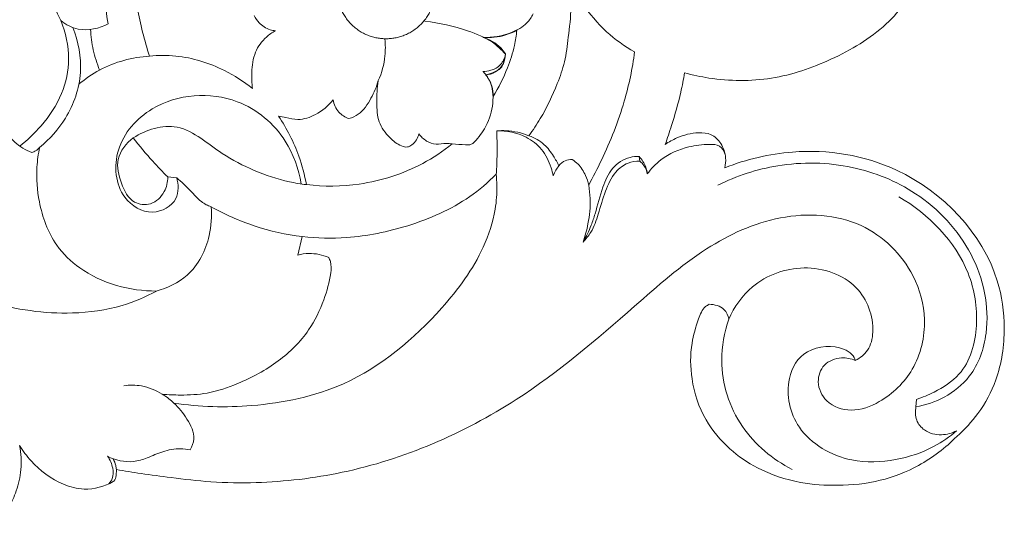
# Model space of a CAD drawing. Units: millimetres. Extents: x 1803 to 3803, y -15 to 1985.
# Drawn here: x 3273 to 3390, y 984 to 1043 of the extents above; entities that cross this region are included whole.
import ezdxf

# ---------------------------------------------------------------- set-up
doc = ezdxf.new("R2010")
doc.units = ezdxf.units.MM
doc.header["$MEASUREMENT"] = 0
doc.layers.get('0').update_dxf_attribs({"lineweight": 5})

# ---------------------------------------------------------------- blocks, each defined once
blk = doc.blocks.new('N-060_1237_250')
for p, q in [((2545.19, 930.24), (2545.1, 930.8)), ((2490.21, 928.28), (2489.16, 928.37)), ((2505.12, 921.28), (2504.6, 919.09)), ((2578.02, 901.95), (2577.96, 901.06))]:
    blk.add_line(p, q)
for points, knots in [([(1363.88, 992.69), (1361.22, 988.96), (1356.7, 979.66), (1355.35, 964.9), (1359.91, 953.5), (1365.25, 946.02), (1371.79, 942.17), (1378.98, 939.68), (1385.04, 939.76), (1388.42, 940.48), (1389.37, 940.74), (1389.5, 939.97), (1389.91, 937.85), (1390.73, 935.02), (1391.41, 932.98), (1391.68, 932.24), (1391.24, 932.54), (1389.98, 933.22), (1388.12, 933.72), (1386.13, 933.55), (1384.92, 932.33), (1384.43, 930.85), (1384.51, 929.85), (1384.59, 929.47), (1382.04, 930.48), (1375.17, 932.1), (1361.98, 930.04), (1352.5, 920.12), (1351.16, 910.24), (1351.94, 904.71), (1354.25, 900.39), (1356.13, 898.36), (1357.07, 897.55), (1358.4, 896.2), (1361.24, 894.02), (1366.15, 892.1), (1370.97, 891.62), (1375.96, 891.93), (1380.41, 893.42), (1384.25, 896.04), (1387.2, 899.58), (1388.69, 904.05), (1388.72, 908.26), (1387.91, 911.07), (1387.24, 912.79), (1386.6, 913.17), (1386.44, 913.25), (1385.82, 913.24), (1384.66, 912.93), (1384.21, 911.89), (1384.12, 911.47), (1383.49, 912.92), (1381.25, 916.13), (1375.22, 918.36), (1368.55, 916.15), (1366.65, 911.09), (1367.38, 907.76), (1368.55, 906.86), (1369.11, 906.58), (1369.62, 906.79), (1370.92, 907.05), (1373, 906.27), (1373.82, 903.89), (1372.61, 901.35), (1369.42, 900.29), (1365.51, 901.78), (1361.76, 905.41), (1360.42, 911.22), (1362.19, 917.83), (1368.27, 923.81), (1378.21, 924.28), (1387.47, 919.96), (1397.04, 911.44), (1410, 900.32), (1425.93, 893.44), (1438.59, 891.97), (1445.41, 892.07), (1449.95, 892.61), (1453.68, 893.1), (1455.85, 893.45), (1456.82, 893.63), (1456.81, 893.44), (1456.84, 893.04), (1456.89, 892.49), (1457.12, 892.25), (1457.2, 892.18), (1458.24, 891.61), (1460.32, 891), (1463.88, 891.97), (1466.52, 893.95), (1467.92, 895.84), (1468.31, 896.49), (1468.13, 895.55), (1468.02, 893.7), (1468.58, 891.17), (1469.41, 889.4), (1470.18, 888.26), (1470.72, 887.93), (1470.96, 887.83), (1471.66, 888.24), (1472.84, 888.93), (1474.78, 889.73), (1477.03, 890.41), (1479.46, 891.26), (1481.01, 893.5), (1481.36, 895.5), (1481.76, 896.65), (1481.89, 897.02), (1481.85, 896.67), (1481.89, 895.81), (1482.31, 894.65), (1483.01, 894.18), (1483.28, 894.06), (1483.6, 894.14), (1484.39, 894.41), (1486.2, 895.86), (1488.76, 899.13), (1489.88, 903.68), (1490.31, 906.75), (1490.38, 907.75), (1490.38, 907.01), (1490.55, 905.74), (1490.94, 903.93), (1492.01, 902.66), (1492.61, 901.76), (1492.94, 901.31), (1492.68, 900), (1492.64, 897.07), (1494.38, 893.1), (1498.16, 890.33), (1502.87, 889.24), (1508.27, 890.39), (1512.43, 894.16), (1513.67, 899.67), (1511.26, 904.61), (1506.7, 906.13), (1504.45, 905.02), (1503.82, 904.59), (1504.36, 905.6), (1506.16, 908.11), (1511, 909.95), (1514.63, 911.12), (1516.6, 911.47), (1516.13, 910.97), (1515.32, 909.73), (1515.26, 907.64), (1515.74, 906.4), (1516.04, 905.9), (1517.04, 906.33), (1519.59, 906.98), (1524.38, 905.7), (1529.65, 901.23), (1536.29, 893.05), (1548.41, 888.6), (1562.88, 890.79), (1573.88, 898.58), (1578.74, 906.5), (1580.17, 909.84), (1580.27, 908.3), (1581.06, 905.17), (1583.77, 902.09), (1586.37, 900.55), (1587.98, 899.99), (1588.91, 899.67), (1589.49, 899.74), (1589.58, 899.99), (1589.59, 900.08), (1589.74, 900.58), (1590.14, 901.57), (1591.08, 903.11), (1592.56, 904.62), (1593.36, 906.57), (1593.47, 907.88), (1593.45, 908.36), (1594.11, 907.18), (1595.49, 905.15), (1597.73, 902.35), (1600.65, 900.6), (1603.41, 899.58), (1605.19, 899.81), (1605.73, 899.94), (1605.95, 900.2), (1606.27, 900.72), (1606.41, 901.31), (1606.43, 901.57), (1608.57, 900.11), (1614.83, 896.56), (1625.71, 893.41), (1637.88, 893.55), (1649.52, 895.4), (1659.8, 899.58), (1667.83, 905.89), (1674.54, 912.29), (1680.57, 915.91), (1685.14, 918.2), (1687.66, 917.88), (1689.4, 918.77), (1690.35, 919.47), (1690.64, 919.72), (1689.89, 916.52), (1689.67, 909.7), (1694.66, 900.01), (1704.65, 893.51), (1716.67, 892.2), (1726.52, 895.94), (1731.16, 899.85), (1732.89, 901.77), (1736.76, 899.73), (1743.67, 897.27), (1753.15, 896.48), (1760.48, 897.2), (1767.15, 898.98), (1772.94, 901.72), (1777.41, 904.61), (1779.7, 906.49), (1780.59, 907.28), (1780.74, 906.35), (1781.32, 904.39), (1782.96, 901.81), (1785.26, 900.23), (1786.78, 899.54), (1787.44, 899.32), (1788.27, 899.96), (1789.38, 901.36), (1789.47, 903.03), (1789.41, 903.6), (1790.79, 902.38), (1793.9, 900.39), (1799.05, 899.12), (1803.91, 899.64), (1807.43, 901.48), (1809.04, 903.15), (1809.57, 903.83), (1809.11, 902.78), (1808.44, 900.3), (1808.75, 896.66), (1810.59, 893.49), (1813.22, 891.36), (1816.19, 890.35), (1818.92, 889.94), (1821.57, 890.03), (1824.5, 890.61), (1826.89, 891.84), (1828.28, 892.76), (1828.73, 893.1), (1828.68, 892.65), (1828.76, 891.79), (1829.23, 890.68), (1830.36, 890.14), (1832.36, 890.56), (1835.23, 892), (1838.39, 895.3), (1839.6, 899.86), (1840.13, 902.91), (1840.23, 904.34), (1840.37, 903.74), (1840.86, 902.51), (1841.94, 901.2), (1843.12, 900.24), (1844.39, 900.61), (1845.61, 901.86), (1846.21, 904.22), (1846.42, 906.01), (1846.39, 906.94), (1846.52, 907.08), (1846.64, 907.21), (1846.77, 907.35), (1846.74, 906.98), (1846.67, 905.64), (1846.65, 903.43), (1847.73, 901.04), (1848.99, 899.16), (1850.23, 897.63), (1850.68, 896.35), (1851.01, 895.55), (1851.35, 895.4), (1851.47, 895.36), (1852.78, 895.24), (1855.63, 895.53), (1858.57, 897.8), (1860.04, 900.31), (1860.44, 902.31), (1860.67, 903.52), (1860.76, 904.09), (1860.95, 903.87), (1861.44, 903.34), (1862.12, 902.54), (1862.91, 902.06), (1863.57, 901.81), (1864.19, 902.14), (1865.05, 903.18), (1865.82, 905.61), (1865.42, 908.43), (1865.02, 910.31), (1864.82, 910.97), (1865.5, 910.13), (1866.54, 908.78), (1868.09, 906.92), (1869.11, 905.18), (1870.56, 903.58), (1872.04, 902.18), (1873.94, 901.44), (1875.61, 901.02), (1877.16, 901.01), (1878.41, 901.31), (1879.36, 902.61), (1879.12, 904.3), (1878.4, 905.23), (1878.11, 905.5), (1878.33, 905.39), (1878.99, 905.04), (1880.16, 904.23), (1881.45, 903.19), (1882.55, 902.79), (1883, 902.66), (1882.92, 902.56), (1882.57, 902.14), (1882.03, 901.07), (1881.99, 899.11), (1883.22, 897.33), (1884.99, 896.67), (1886.64, 896.53), (1888.37, 897.17), (1889.85, 899.16), (1891.06, 902.24), (1891.57, 906.7), (1890.26, 911.9), (1886.95, 915.23), (1884.66, 916.76), (1883.92, 917.17), (1885.59, 917.12), (1889.48, 916.55), (1894.55, 914.15), (1898.45, 910.67), (1899.84, 907.28), (1900.14, 905.36), (1900.18, 904.67), (1900.36, 904.48), (1900.89, 904.07), (1902.04, 903.79), (1903.62, 904.13), (1905.04, 905.49), (1905.61, 906.78), (1905.76, 907.46), (1906.11, 906.6), (1906.8, 904.34), (1907.01, 900.8), (1906.47, 897.55), (1905.26, 896.28), (1904.89, 895.95), (1904.82, 897.14), (1904.05, 899.48), (1900.4, 900.81), (1896.85, 899.49), (1895.76, 896.4), (1896.03, 893.69), (1898.02, 891.36), (1901.36, 890), (1905.05, 889.87), (1909.16, 890.95), (1913.11, 893.46), (1915.68, 897.72), (1916.72, 901.97), (1916.9, 905.53), (1916.72, 907.74), (1916.58, 908.71), (1916.78, 908.37), (1917.37, 907.66), (1918.71, 907.14), (1920.1, 907.32), (1920.71, 907.89), (1920.9, 908.15), (1920.81, 908.36), (1920.58, 908.98), (1920.22, 910.24), (1920.31, 912.07), (1920.12, 914.29), (1918.92, 916.22), (1917.8, 917.17), (1917.26, 917.51), (1917.72, 917.48), (1918.58, 917.63), (1919.66, 918.13), (1919.87, 918.77), (1919.9, 919), (1919.76, 919.93), (1919.03, 922.45), (1915.1, 926.22), (1909.72, 928.13), (1905.78, 928.6), (1904.49, 928.63), (1905.58, 929.35), (1908.68, 930.96), (1913.99, 932.31), (1919.87, 931.42), (1923.75, 929.39), (1925.51, 927.73), (1925.93, 927.28), (1926.22, 926.67), (1927.24, 924.1), (1926.94, 919.72), (1926.47, 916.2), (1926.11, 914.74), (1926.66, 914.11), (1928.08, 913.03), (1930.53, 912.87), (1931.93, 913.43), (1932.45, 913.75), (1932.45, 913.01), (1932.2, 910.88), (1930.49, 908.09), (1927.8, 906.3), (1925.49, 906.1), (1924.34, 906.52), (1923.93, 906.74), (1923.71, 906.31), (1923.33, 905.23), (1923.42, 903.12), (1925.34, 900.54), (1929.55, 899.24), (1934.72, 900.28), (1939.09, 903.57), (1941.08, 906.59), (1941.78, 908.16), (1942.24, 906.82), (1943.7, 903.8), (1946.89, 899.85), (1951.4, 898.05), (1955.07, 897.42), (1957.2, 897.87), (1958.02, 898.15), (1958.26, 898.75), (1958.42, 899.97), (1957.78, 900.96), (1957.46, 901.31), (1958.41, 901.15), (1961.16, 901.02), (1965.77, 901.75), (1968.85, 905.41), (1969.74, 907.97), (1969.93, 909), (1970.13, 907.97), (1971.01, 905.41), (1974.09, 901.75), (1978.71, 901.02), (1981.46, 901.15), (1982.41, 901.31), (1982.09, 900.96), (1981.45, 899.97), (1981.61, 898.75), (1981.85, 898.15), (1982.66, 897.87), (1984.79, 897.42), (1988.47, 898.05), (1992.98, 899.85), (1996.17, 903.8), (1997.63, 906.82), (1998.08, 908.16), (1998.79, 906.59), (2000.78, 903.57), (2005.15, 900.28), (2010.32, 899.24), (2014.53, 900.54), (2016.45, 903.12), (2016.53, 905.23), (2016.16, 906.31), (2015.94, 906.74), (2015.53, 906.52), (2014.37, 906.1), (2012.07, 906.3), (2009.37, 908.09), (2007.67, 910.88), (2007.42, 913.01), (2007.42, 913.75), (2007.94, 913.43), (2009.34, 912.87), (2011.79, 913.03), (2013.21, 914.11), (2013.76, 914.74), (2013.4, 916.2), (2012.92, 919.72), (2012.62, 924.1), (2013.65, 926.67), (2013.94, 927.28), (2014.36, 927.73), (2016.12, 929.39), (2020, 931.42), (2025.88, 932.31), (2031.19, 930.96), (2034.28, 929.35), (2035.38, 928.63), (2034.08, 928.6), (2030.15, 928.13), (2024.77, 926.22), (2020.84, 922.45), (2020.11, 919.93), (2019.97, 919), (2020, 918.77), (2020.21, 918.13), (2021.29, 917.63), (2022.15, 917.48), (2022.6, 917.51), (2022.07, 917.17), (2020.95, 916.22), (2019.74, 914.29), (2019.56, 912.07), (2019.65, 910.24), (2019.29, 908.98), (2019.05, 908.36), (2018.96, 908.15), (2019.16, 907.89), (2019.77, 907.32), (2021.16, 907.14), (2022.5, 907.66), (2023.09, 908.37), (2023.29, 908.71), (2023.14, 907.74), (2022.97, 905.53), (2023.15, 901.97), (2024.18, 897.72), (2026.76, 893.46), (2030.71, 890.95), (2034.82, 889.87), (2038.51, 890), (2041.85, 891.36), (2043.83, 893.69), (2044.11, 896.4), (2043.02, 899.49), (2039.47, 900.81), (2035.82, 899.48), (2035.05, 897.14), (2034.98, 895.95), (2034.61, 896.28), (2033.4, 897.55), (2032.86, 900.8), (2033.07, 904.34), (2033.76, 906.6), (2034.11, 907.46), (2034.26, 906.78), (2034.83, 905.49), (2036.25, 904.13), (2037.83, 903.79), (2038.98, 904.07), (2039.5, 904.48), (2039.68, 904.67), (2039.73, 905.36), (2040.03, 907.28), (2041.42, 910.67), (2045.32, 914.15), (2050.39, 916.55), (2054.28, 917.12), (2055.95, 917.17), (2055.21, 916.76), (2052.92, 915.23), (2049.61, 911.9), (2048.3, 906.7), (2048.81, 902.24), (2050.02, 899.16), (2051.5, 897.17), (2053.23, 896.53), (2054.88, 896.67), (2056.65, 897.33), (2057.88, 899.11), (2057.84, 901.07), (2057.3, 902.14), (2056.95, 902.56), (2056.87, 902.66), (2057.32, 902.79), (2058.42, 903.19), (2059.71, 904.23), (2060.88, 905.04), (2061.54, 905.39), (2061.76, 905.5), (2061.47, 905.23), (2060.75, 904.3), (2060.51, 902.61), (2061.46, 901.31), (2062.71, 901.01), (2064.26, 901.02), (2065.93, 901.44), (2067.83, 902.18), (2069.31, 903.58), (2070.76, 905.18), (2071.78, 906.92), (2073.33, 908.78), (2074.37, 910.13), (2075.04, 910.97), (2074.85, 910.31), (2074.45, 908.43), (2074.05, 905.61), (2074.82, 903.18), (2075.68, 902.14), (2076.3, 901.81), (2076.95, 902.06), (2077.75, 902.54), (2078.43, 903.34), (2078.92, 903.87), (2079.11, 904.09), (2079.19, 903.52), (2079.43, 902.31), (2079.83, 900.31), (2081.3, 897.8), (2084.24, 895.53), (2087.09, 895.24), (2088.4, 895.36), (2088.52, 895.4), (2088.86, 895.55), (2089.19, 896.35), (2089.64, 897.63), (2090.88, 899.16), (2092.14, 901.04), (2093.22, 903.43), (2093.2, 905.64), (2093.13, 906.98), (2093.1, 907.35), (2093.22, 907.21), (2093.35, 907.08), (2093.48, 906.94), (2093.45, 906.01), (2093.66, 904.22), (2094.26, 901.86), (2095.48, 900.61), (2096.75, 900.24), (2097.93, 901.2), (2099.01, 902.51), (2099.49, 903.74), (2099.64, 904.34), (2099.74, 902.91), (2100.27, 899.86), (2101.48, 895.3), (2104.64, 892), (2107.51, 890.56), (2109.51, 890.14), (2110.64, 890.68), (2111.11, 891.79), (2111.19, 892.65), (2111.14, 893.1), (2111.59, 892.76), (2112.98, 891.84), (2115.37, 890.61), (2118.3, 890.03), (2120.95, 889.94), (2123.68, 890.35), (2126.65, 891.36), (2129.28, 893.49), (2131.11, 896.66), (2131.43, 900.3), (2130.76, 902.78), (2130.3, 903.83), (2130.83, 903.15), (2132.44, 901.48), (2135.96, 899.64), (2140.82, 899.12), (2145.97, 900.39), (2149.08, 902.38), (2150.46, 903.6), (2150.4, 903.03), (2150.49, 901.36), (2151.6, 899.96), (2152.43, 899.32), (2153.09, 899.54), (2154.61, 900.23), (2156.91, 901.81), (2158.55, 904.39), (2159.13, 906.35), (2159.28, 907.28), (2160.17, 906.49), (2162.46, 904.61), (2166.92, 901.72), (2172.72, 898.98), (2179.39, 897.2), (2186.72, 896.48), (2196.2, 897.27), (2203.11, 899.73), (2206.98, 901.77), (2208.71, 899.85), (2213.35, 895.94), (2223.2, 892.2), (2235.22, 893.51), (2245.21, 900.01), (2250.2, 909.7), (2249.98, 916.52), (2249.23, 919.72), (2249.52, 919.47), (2250.47, 918.77), (2252.21, 917.88), (2254.73, 918.2), (2259.3, 915.91), (2265.33, 912.29), (2272.04, 905.89), (2280.07, 899.58), (2290.35, 895.4), (2301.99, 893.55), (2314.16, 893.41), (2325.04, 896.56), (2331.3, 900.11), (2333.44, 901.57), (2333.46, 901.31), (2333.6, 900.72), (2333.92, 900.2), (2334.13, 899.94), (2334.68, 899.81), (2336.46, 899.58), (2339.22, 900.6), (2342.14, 902.35), (2344.38, 905.15), (2345.76, 907.18), (2346.41, 908.36), (2346.4, 907.88), (2346.51, 906.57), (2347.31, 904.62), (2348.79, 903.11), (2349.73, 901.57), (2350.13, 900.58), (2350.28, 900.08), (2350.29, 899.99), (2350.38, 899.74), (2350.96, 899.67), (2351.89, 899.99), (2353.5, 900.55), (2356.1, 902.09), (2358.81, 905.17), (2359.6, 908.3), (2359.7, 909.84), (2361.13, 906.5), (2365.99, 898.58), (2376.99, 890.79), (2391.46, 888.6), (2403.58, 893.05), (2410.22, 901.23), (2415.49, 905.7), (2420.28, 906.98), (2422.83, 906.33), (2423.83, 905.9), (2424.12, 906.4), (2424.61, 907.64), (2424.55, 909.73), (2423.74, 910.97), (2423.27, 911.47), (2425.24, 911.12), (2428.87, 909.95), (2433.71, 908.11), (2435.5, 905.6), (2436.04, 904.59), (2435.42, 905.02), (2433.17, 906.13), (2428.6, 904.61), (2426.2, 899.67), (2427.44, 894.16), (2431.6, 890.39), (2437, 889.24), (2441.71, 890.33), (2445.48, 893.1), (2447.22, 897.07), (2447.19, 900), (2446.93, 901.31), (2447.26, 901.76), (2447.86, 902.66), (2448.93, 903.93), (2449.32, 905.74), (2449.49, 907.01), (2449.49, 907.75), (2449.56, 906.75), (2449.99, 903.68), (2451.11, 899.13), (2453.67, 895.86), (2455.48, 894.41), (2456.27, 894.14), (2456.59, 894.06), (2456.86, 894.18), (2457.56, 894.65), (2457.98, 895.81), (2458.02, 896.67), (2457.98, 897.02), (2458.11, 896.65), (2458.51, 895.5), (2458.86, 893.5), (2460.41, 891.26), (2462.84, 890.41), (2465.09, 889.73), (2467.03, 888.93), (2468.21, 888.24), (2468.91, 887.83), (2469.15, 887.93), (2469.69, 888.26), (2470.46, 889.4), (2471.29, 891.17), (2471.85, 893.7), (2471.74, 895.55), (2471.56, 896.49), (2471.95, 895.84), (2473.35, 893.95), (2475.99, 891.97), (2479.55, 891), (2481.63, 891.61), (2482.67, 892.18), (2482.75, 892.25), (2482.98, 892.49), (2483.03, 893.04), (2483.06, 893.44), (2483.05, 893.63), (2484.02, 893.45), (2486.18, 893.1), (2489.92, 892.61), (2494.46, 892.07), (2501.28, 891.97), (2513.94, 893.44), (2529.87, 900.32), (2542.82, 911.44), (2552.4, 919.96), (2561.66, 924.28), (2571.6, 923.81), (2577.68, 917.83), (2579.45, 911.22), (2578.11, 905.41), (2574.36, 901.78), (2570.45, 900.29), (2567.26, 901.35), (2566.05, 903.89), (2566.87, 906.27), (2568.94, 907.05), (2570.25, 906.79), (2570.76, 906.58), (2571.32, 906.86), (2572.49, 907.76), (2573.22, 911.09), (2571.32, 916.15), (2564.64, 918.36), (2558.62, 916.13), (2556.38, 912.92), (2555.75, 911.47), (2555.66, 911.89), (2555.21, 912.93), (2554.05, 913.24), (2553.43, 913.25), (2553.27, 913.17), (2552.63, 912.79), (2551.96, 911.07), (2551.15, 908.26), (2551.18, 904.05), (2552.66, 899.58), (2555.62, 896.04), (2559.46, 893.42), (2563.91, 891.93), (2568.9, 891.62), (2573.71, 892.1), (2578.63, 894.02), (2581.47, 896.2), (2582.8, 897.55), (2583.74, 898.36), (2585.62, 900.39), (2587.93, 904.71), (2588.71, 910.24), (2587.37, 920.12), (2577.89, 930.04), (2564.7, 932.1), (2557.83, 930.48), (2555.28, 929.47), (2555.36, 929.85), (2555.44, 930.85), (2554.95, 932.33), (2553.74, 933.55), (2551.75, 933.72), (2549.88, 933.22), (2548.63, 932.54), (2548.19, 932.24), (2548.46, 932.98), (2549.14, 935.02), (2549.95, 937.85), (2550.37, 939.97), (2550.5, 940.74), (2551.45, 940.48), (2554.83, 939.76), (2560.89, 939.68), (2568.08, 942.17), (2574.62, 946.02), (2579.96, 953.5), (2584.52, 964.9), (2583.17, 979.66), (2578.65, 988.96), (2575.99, 992.69)], [-977.564438, -977.564438, -977.564438, -977.564438, -967.16535, -954.447738, -945.136897, -939.745096, -933.868269, -928.269024, -922.67046, -920.440443, -920.440443, -920.440443, -918.650474, -915.526882, -913.74159, -913.74159, -913.74159, -912.541313, -910.525374, -909.414149, -908.23788, -906.864188, -905.983748, -905.983748, -905.983748, -899.768457, -890.254766, -876.832772, -872.528589, -867.790342, -864.367924, -861.554173, -861.554173, -861.554173, -857.243575, -853.564801, -849.73787, -846.377591, -842.297681, -839.296909, -835.920474, -832.019856, -828.794536, -826.526343, -825.249692, -824.856531, -824.856531, -824.856531, -823.462137, -822.4846, -822.4846, -822.4846, -818.884782, -813.951424, -808.958301, -804.681618, -802.975201, -801.55254, -801.55254, -801.55254, -800.29476, -798.630075, -797.039595, -795.164214, -792.82328, -790.195725, -786.048229, -781.435904, -777.371317, -770.853491, -763.607092, -756.407732, -748.140868, -734.605431, -717.703418, -709.922464, -705.871368, -702.292974, -699.576179, -697.331359, -697.331359, -697.331359, -696.904711, -696.399368, -696.159932, -696.159932, -696.159932, -693.48258, -691.563104, -687.980617, -686.245378, -686.245378, -686.245378, -684.046473, -682.092157, -680.415583, -679.607167, -679.011223, -679.011223, -679.011223, -677.487461, -675.922546, -674.272719, -672.114237, -670.293781, -668.410592, -667.517125, -667.517125, -667.517125, -666.708025, -665.558878, -664.883605, -664.883605, -664.883605, -664.129559, -663.019547, -659.681182, -654.879955, -652.594479, -652.594479, -652.594479, -650.907641, -649.666863, -648.470691, -647.200046, -647.200046, -647.200046, -644.173343, -640.671681, -637.798414, -633.850082, -630.072203, -625.701118, -621.890474, -617.983562, -614.226736, -612.507049, -612.507049, -612.507049, -609.910048, -605.72984, -601.197578, -601.197578, -601.197578, -599.634936, -597.970775, -596.653608, -596.653608, -596.653608, -594.198517, -590.869772, -585.894583, -578.758452, -567.049787, -558.866337, -546.27456, -538.008092, -538.008092, -538.008092, -534.483087, -530.906348, -529.021405, -527.665521, -527.075206, -526.737492, -526.52827, -526.52827, -526.52827, -525.345953, -524.114127, -522.438846, -520.575039, -519.473261, -519.473261, -519.473261, -516.402393, -513.879704, -511.43927, -508.729381, -507.451306, -507.451306, -507.451306, -506.684801, -506.089262, -506.089262, -506.089262, -500.201375, -489.85266, -480.889072, -472.861014, -463.231983, -456.166485, -449.796398, -442.276526, -440.105638, -438.550346, -436.730013, -435.859962, -435.859962, -435.859962, -428.354082, -420.935597, -412.0586, -402.421414, -394.714207, -388.836756, -388.836756, -388.836756, -378.917939, -372.547067, -367.418837, -362.312081, -356.981967, -352.969593, -350.264952, -350.264952, -350.264952, -348.109591, -345.666827, -343.458673, -341.892669, -341.892669, -341.892669, -339.502897, -338.19048, -338.19048, -338.19048, -334.003315, -329.972908, -326.418628, -323.16425, -321.199654, -321.199654, -321.199654, -318.591619, -315.414674, -313.172035, -310.433783, -307.930677, -306.150176, -304.211982, -301.954501, -299.439534, -298.175698, -298.175698, -298.175698, -297.14585, -296.218622, -295.605759, -294.473235, -291.804363, -288.312231, -284.531489, -281.260582, -281.260582, -281.260582, -279.860327, -278.32846, -277.293677, -276.797625, -275.503084, -273.514613, -271.397395, -271.397395, -271.397395, -270.965881, -270.965881, -270.965881, -270.113293, -267.899398, -266.035925, -264.2637, -262.70993, -261.65073, -261.132254, -260.848215, -260.848215, -260.848215, -257.862346, -254.644944, -252.841713, -251.351203, -250.028825, -250.028825, -250.028825, -249.35043, -248.386324, -247.698387, -247.205751, -246.945657, -246.168002, -244.186729, -241.372097, -239.793422, -239.793422, -239.793422, -237.351657, -235.913511, -234.288351, -232.790235, -231.013115, -229.734028, -228.224171, -227.144042, -226.208983, -225.46234, -223.708711, -222.812218, -222.812218, -222.812218, -222.253501, -221.130108, -219.581554, -218.514756, -218.514756, -218.514756, -218.236418, -217.264299, -215.846513, -213.973911, -212.796698, -211.666894, -210.262803, -208.84959, -206.170642, -202.785721, -198.749104, -194.429516, -192.499425, -192.499425, -192.499425, -188.722956, -183.694024, -179.969391, -177.153666, -175.560076, -175.560076, -175.560076, -174.971646, -174.084224, -172.977663, -171.442548, -169.838141, -169.838141, -169.838141, -167.723529, -164.50812, -161.736339, -160.615092, -160.615092, -160.615092, -157.905144, -155.721451, -152.469794, -150.606443, -148.650612, -146.509512, -144.029207, -140.66681, -138.340086, -134.463618, -130.396334, -127.352186, -124.564076, -122.314702, -122.314702, -122.314702, -121.416158, -120.286395, -119.187549, -118.456948, -118.456948, -118.456948, -117.93911, -116.940909, -115.499519, -113.796994, -111.947647, -110.502405, -110.502405, -110.502405, -109.461986, -108.537112, -108.021702, -108.021702, -108.021702, -105.872312, -102.200811, -96.189624, -93.247685, -93.247685, -93.247685, -90.268396, -85.360613, -81.133052, -77.078562, -75.667883, -75.667883, -75.667883, -74.136059, -69.42945, -65.998228, -65.998228, -65.998228, -64.112171, -62.131312, -60.757928, -60.757928, -60.757928, -59.07934, -55.944934, -53.666941, -51.978556, -50.931464, -50.931464, -50.931464, -49.847782, -48.354996, -46.308886, -42.982388, -38.968362, -34.797708, -30.883105, -30.883105, -30.883105, -27.652588, -23.250374, -19.774866, -16.885963, -14.930529, -14.930529, -14.930529, -13.454535, -12.378664, -12.378664, -12.378664, -10.186707, -6.124782, -2.396144, 0, 0, 0, 2.396144, 6.124782, 10.186707, 12.378664, 12.378664, 12.378664, 13.454535, 14.930529, 14.930529, 14.930529, 16.885963, 19.774866, 23.250374, 27.652588, 30.883105, 30.883105, 30.883105, 34.797708, 38.968362, 42.982388, 46.308886, 48.354996, 49.847782, 50.931464, 50.931464, 50.931464, 51.978556, 53.666941, 55.944934, 59.07934, 60.757928, 60.757928, 60.757928, 62.131312, 64.112171, 65.998228, 65.998228, 65.998228, 69.42945, 74.136059, 75.667883, 75.667883, 75.667883, 77.078562, 81.133052, 85.360613, 90.268396, 93.247685, 93.247685, 93.247685, 96.189624, 102.200811, 105.872312, 108.021702, 108.021702, 108.021702, 108.537112, 109.461986, 110.502405, 110.502405, 110.502405, 111.947647, 113.796994, 115.499519, 116.940909, 117.93911, 118.456948, 118.456948, 118.456948, 119.187549, 120.286395, 121.416158, 122.314702, 122.314702, 122.314702, 124.564076, 127.352186, 130.396334, 134.463618, 138.340086, 140.66681, 144.029207, 146.509512, 148.650612, 150.606443, 152.469794, 155.721451, 157.905144, 160.615092, 160.615092, 160.615092, 161.736339, 164.50812, 167.723529, 169.838141, 169.838141, 169.838141, 171.442548, 172.977663, 174.084224, 174.971646, 175.560076, 175.560076, 175.560076, 177.153666, 179.969391, 183.694024, 188.722956, 192.499425, 192.499425, 192.499425, 194.429516, 198.749104, 202.785721, 206.170642, 208.84959, 210.262803, 211.666894, 212.796698, 213.973911, 215.846513, 217.264299, 218.236418, 218.514756, 218.514756, 218.514756, 219.581554, 221.130108, 222.253501, 222.812218, 222.812218, 222.812218, 223.708711, 225.46234, 226.208983, 227.144042, 228.224171, 229.734028, 231.013115, 232.790235, 234.288351, 235.913511, 237.351657, 239.793422, 239.793422, 239.793422, 241.372097, 244.186729, 246.168002, 246.945657, 247.205751, 247.698387, 248.386324, 249.35043, 250.028825, 250.028825, 250.028825, 251.351203, 252.841713, 254.644944, 257.862346, 260.848215, 260.848215, 260.848215, 261.132254, 261.65073, 262.70993, 264.2637, 266.035925, 267.899398, 270.113293, 270.965881, 270.965881, 270.965881, 271.397395, 271.397395, 271.397395, 273.514613, 275.503084, 276.797625, 277.293677, 278.32846, 279.860327, 281.260582, 281.260582, 281.260582, 284.531489, 288.312231, 291.804363, 294.473235, 295.605759, 296.218622, 297.14585, 298.175698, 298.175698, 298.175698, 299.439534, 301.954501, 304.211982, 306.150176, 307.930677, 310.433783, 313.172035, 315.414674, 318.591619, 321.199654, 321.199654, 321.199654, 323.16425, 326.418628, 329.972908, 334.003315, 338.19048, 338.19048, 338.19048, 339.502897, 341.892669, 341.892669, 341.892669, 343.458673, 345.666827, 348.109591, 350.264952, 350.264952, 350.264952, 352.969593, 356.981967, 362.312081, 367.418837, 372.547067, 378.917939, 388.836756, 388.836756, 388.836756, 394.714207, 402.421414, 412.0586, 420.935597, 428.354082, 435.859962, 435.859962, 435.859962, 436.730013, 438.550346, 440.105638, 442.276526, 449.796398, 456.166485, 463.231983, 472.861014, 480.889072, 489.85266, 500.201375, 506.089262, 506.089262, 506.089262, 506.684801, 507.451306, 507.451306, 507.451306, 508.729381, 511.43927, 513.879704, 516.402393, 519.473261, 519.473261, 519.473261, 520.575039, 522.438846, 524.114127, 525.345953, 526.52827, 526.52827, 526.52827, 526.737492, 527.075206, 527.665521, 529.021405, 530.906348, 534.483087, 538.008092, 538.008092, 538.008092, 546.27456, 558.866337, 567.049787, 578.758452, 585.894583, 590.869772, 594.198517, 596.653608, 596.653608, 596.653608, 597.970775, 599.634936, 601.197578, 601.197578, 601.197578, 605.72984, 609.910048, 612.507049, 612.507049, 612.507049, 614.226736, 617.983562, 621.890474, 625.701118, 630.072203, 633.850082, 637.798414, 640.671681, 644.173343, 647.200046, 647.200046, 647.200046, 648.470691, 649.666863, 650.907641, 652.594479, 652.594479, 652.594479, 654.879955, 659.681182, 663.019547, 664.129559, 664.883605, 664.883605, 664.883605, 665.558878, 666.708025, 667.517125, 667.517125, 667.517125, 668.410592, 670.293781, 672.114237, 674.272719, 675.922546, 677.487461, 679.011223, 679.011223, 679.011223, 679.607167, 680.415583, 682.092157, 684.046473, 686.245378, 686.245378, 686.245378, 687.980617, 691.563104, 693.48258, 696.159932, 696.159932, 696.159932, 696.399368, 696.904711, 697.331359, 697.331359, 697.331359, 699.576179, 702.292974, 705.871368, 709.922464, 717.703418, 734.605431, 748.140868, 756.407732, 763.607092, 770.853491, 777.371317, 781.435904, 786.048229, 790.195725, 792.82328, 795.164214, 797.039595, 798.630075, 800.29476, 801.55254, 801.55254, 801.55254, 802.975201, 804.681618, 808.958301, 813.951424, 818.884782, 822.4846, 822.4846, 822.4846, 823.462137, 824.856531, 824.856531, 824.856531, 825.249692, 826.526343, 828.794536, 832.019856, 835.920474, 839.296909, 842.297681, 846.377591, 849.73787, 853.564801, 857.243575, 861.554173, 861.554173, 861.554173, 864.367924, 867.790342, 872.528589, 876.832772, 890.254766, 899.768457, 905.983748, 905.983748, 905.983748, 906.864188, 908.23788, 909.414149, 910.525374, 912.541313, 913.74159, 913.74159, 913.74159, 915.526882, 918.650474, 920.440443, 920.440443, 920.440443, 922.67046, 928.269024, 933.868269, 939.745096, 945.136897, 954.447738, 967.16535, 977.56444, 977.56444, 977.56444, 977.56444]), ([(2476.45, 946.94), (2475.88, 948.01), (2474.28, 951.98), (2476.21, 961.01), (2479.65, 967.87), (2482.64, 971.39)], [0, 0, 0, 0, 2.75863, 9.506371, 20.01081, 20.01081, 20.01081, 20.01081]), ([(2482.07, 946.57), (2481.79, 948.13), (2481.58, 951.14), (2482.07, 954.11), (2482.43, 955.47)], [0, 0, 0, 0, 3.604651, 6.810582, 6.810582, 6.810582, 6.810582]), ([(2532.02, 933.27), (2532.5, 933.93), (2533.81, 935.89), (2535.2, 938.85), (2536.36, 942.1), (2536.7, 945.17), (2537.16, 948.49), (2536.83, 950.86), (2536.56, 952)], [65.922598, 65.922598, 65.922598, 65.922598, 67.774614, 71.288418, 73.339428, 75.586281, 78.298586, 80.963355, 80.963355, 80.963355, 80.963355]), ([(2536.56, 952), (2537.08, 950.95), (2538.44, 948.67), (2541.03, 945.56), (2543.38, 943.9), (2544.57, 943.23)], [35.922692, 35.922692, 35.922692, 35.922692, 38.587671, 41.941756, 45.040663, 45.040663, 45.040663, 45.040663]), ([(2485.2, 950.9), (2485.29, 950.09), (2485.69, 947.33), (2486.37, 944.61), (2486.99, 942.73)], [228.849435, 228.849435, 228.849435, 228.849435, 230.696939, 235.207767, 235.207767, 235.207767, 235.207767]), ([(2471.58, 932.04), (2472.5, 932.75), (2474.45, 934.61), (2476.75, 938.06), (2477.7, 942.53), (2477.05, 945.51), (2476.45, 946.94)], [0, 0, 0, 0, 2.644571, 6.088441, 9.267759, 12.803228, 12.803228, 12.803228, 12.803228]), ([(2476.45, 946.94), (2477.06, 946.47), (2478.87, 945.5), (2481.01, 946.01), (2482.07, 946.57)], [0, 0, 0, 0, 1.738388, 4.456609, 4.456609, 4.456609, 4.456609]), ([(2501.94, 945.73), (2501.72, 945.75), (2501, 945.9), (2500.05, 946.51), (2499.56, 947.22), (2499.41, 947.53)], [251.085882, 251.085882, 251.085882, 251.085882, 251.587348, 252.744301, 253.524932, 253.524932, 253.524932, 253.524932]), ([(2519.68, 946.86), (2521.4, 946.7), (2524.14, 946.02), (2527.45, 944.72), (2528.76, 943.48), (2529.22, 942.96)], [0, 0, 0, 0, 3.922226, 6.366257, 7.942235, 7.942235, 7.942235, 7.942235]), ([(2532.52, 947.75), (2532.33, 947.36), (2531.68, 946.36), (2529.58, 945.25), (2527.7, 944.9), (2526.56, 944.94)], [0, 0, 0, 0, 0.99337, 2.635528, 5.21874, 5.21874, 5.21874, 5.21874]), ([(2473.94, 931.89), (2475.14, 932.87), (2477.48, 935.49), (2479.27, 940.66), (2478.54, 944.45), (2477.87, 946.13)], [0, 0, 0, 0, 3.512634, 7.834361, 11.955683, 11.955683, 11.955683, 11.955683]), ([(2481.06, 941.07), (2480.74, 941.85), (2480.24, 943.43), (2480.03, 945.08), (2479.99, 945.9)], [0, 0, 0, 0, 1.903909, 3.769602, 3.769602, 3.769602, 3.769602]), ([(2499.21, 938.87), (2499.12, 939.5), (2499.07, 940.96), (2499.36, 943.18), (2500.57, 944.87), (2501.55, 945.53), (2501.94, 945.73)], [245.10324, 245.10324, 245.10324, 245.10324, 246.554865, 248.423911, 250.0894, 251.085882, 251.085882, 251.085882, 251.085882]), ([(2526.56, 944.94), (2527, 944.91), (2528.39, 944.93), (2529.74, 945.35), (2530.58, 945.78)], [22.327852, 22.327852, 22.327852, 22.327852, 23.331784, 25.450616, 25.450616, 25.450616, 25.450616]), ([(2530.58, 945.78), (2530.52, 945.18), (2530.28, 943.67), (2529.43, 940.98), (2528.44, 939), (2527.76, 937.93)], [8.498083, 8.498083, 8.498083, 8.498083, 9.865862, 11.984694, 14.876577, 14.876577, 14.876577, 14.876577]), ([(2514.14, 939.81), (2514.55, 940.74), (2515, 942.39), (2514.99, 944.07), (2514.93, 944.73)], [0, 0, 0, 0, 2.310087, 3.819577, 3.819577, 3.819577, 3.819577]), ([(2529.22, 942.98), (2529.07, 943.24), (2528.4, 944.14), (2527.35, 944.72), (2526.56, 944.94)], [19.791756, 19.791756, 19.791756, 19.791756, 20.467355, 22.327852, 22.327852, 22.327852, 22.327852]), ([(2544.57, 943.23), (2544.3, 941.25), (2543.39, 936.83), (2541.28, 931.6), (2539.64, 928.37), (2539.11, 927.39)], [45.040663, 45.040663, 45.040663, 45.040663, 49.592879, 55.288604, 57.825085, 57.825085, 57.825085, 57.825085]), ([(2478.59, 939.38), (2479.35, 940.02), (2481.86, 941.78), (2484.94, 942.59), (2486.99, 942.73)], [0, 0, 0, 0, 2.265098, 6.91199, 6.91199, 6.91199, 6.91199]), ([(2486.99, 942.73), (2488.02, 942.83), (2491.09, 942.86), (2495.36, 941.5), (2498.18, 939.7), (2499.21, 938.87)], [235.207767, 235.207767, 235.207767, 235.207767, 237.556943, 242.110167, 245.10324, 245.10324, 245.10324, 245.10324]), ([(2526.55, 940.9), (2526.87, 940.9), (2527.63, 941.01), (2528.77, 941.61), (2529.14, 942.5), (2529.22, 942.94)], [0, 0, 0, 0, 0.717102, 1.733111, 2.759832, 2.759832, 2.759832, 2.759832]), ([(2529.22, 942.96), (2529.22, 942.59), (2529.06, 941.73), (2528.14, 940.77), (2527.27, 940.52), (2526.86, 940.49)], [0, 0, 0, 0, 0.847191, 1.90686, 2.833518, 2.833518, 2.833518, 2.833518]), ([(2526.89, 940.47), (2527.2, 940.55), (2527.79, 940.8), (2528.71, 941.18), (2529.08, 942.08), (2529.21, 942.66), (2529.22, 942.98)], [16.952533, 16.952533, 16.952533, 16.952533, 17.673229, 18.434652, 19.064882, 19.791756, 19.791756, 19.791756, 19.791756]), ([(2526.59, 940.9), (2526.95, 940.5), (2527.78, 939.25), (2527.85, 936.71), (2526.97, 934.21), (2525.89, 932.86), (2525.35, 932.34)], [0, 0, 0, 0, 1.228405, 3.322569, 5.486426, 7.182319, 7.182319, 7.182319, 7.182319]), ([(2510.66, 935.31), (2511.05, 935.42), (2512.2, 935.92), (2513.3, 937.67), (2513.94, 939.08), (2514.14, 939.81)], [59.473527, 59.473527, 59.473527, 59.473527, 60.388937, 62.230916, 63.944416, 63.944416, 63.944416, 63.944416]), ([(2514.14, 939.81), (2514, 938.95), (2513.94, 937.33), (2514.01, 934.86), (2515.34, 933.12), (2516.54, 932.13), (2517.57, 931.84), (2518.45, 932.32), (2518.84, 933), (2518.95, 933.5)], [63.944416, 63.944416, 63.944416, 63.944416, 65.917935, 67.668117, 69.392023, 70.6778, 71.207838, 71.65681, 72.835389, 72.835389, 72.835389, 72.835389]), ([(2527.76, 937.93), (2527.78, 938.34), (2527.68, 939.27), (2527.21, 940.09), (2526.89, 940.47)], [14.876577, 14.876577, 14.876577, 14.876577, 15.82948, 16.952533, 16.952533, 16.952533, 16.952533]), ([(2490.21, 928.28), (2490.42, 927.49), (2490.55, 925.35), (2487.09, 923.51), (2483, 926.1), (2482.57, 932.11), (2487.85, 938.05), (2497.02, 938.75), (2503.24, 933.46), (2504.7, 929.33), (2504.98, 927.55)], [0, 0, 0, 0, 1.880719, 4.293576, 7.106966, 11.37954, 16.195893, 23.837727, 29.422578, 33.523598, 33.523598, 33.523598, 33.523598]), ([(2502.3, 935.61), (2502.59, 935.55), (2503.35, 935.41), (2504.83, 935.03), (2506.93, 935.76), (2508.21, 936.81), (2508.77, 937.52)], [51.733273, 51.733273, 51.733273, 51.733273, 52.403335, 53.498164, 55.123503, 57.179776, 57.179776, 57.179776, 57.179776]), ([(2508.77, 937.52), (2508.87, 936.99), (2509.3, 936.01), (2510.22, 935.47), (2510.66, 935.31)], [57.179776, 57.179776, 57.179776, 57.179776, 58.397232, 59.473527, 59.473527, 59.473527, 59.473527]), ([(2505.61, 927.46), (2505.4, 928.6), (2504.64, 931.46), (2503.29, 934.13), (2502.3, 935.61)], [45.017953, 45.017953, 45.017953, 45.017953, 47.676005, 51.733273, 51.733273, 51.733273, 51.733273]), ([(2469.78, 934.1), (2470.1, 933.52), (2470.98, 932.32), (2472.28, 931.56), (2473.02, 931.27)], [119.417073, 119.417073, 119.417073, 119.417073, 120.929301, 122.725643, 122.725643, 122.725643, 122.725643]), ([(2505.61, 927.46), (2504.93, 927.54), (2502.81, 927.89), (2499.4, 929.04), (2495.87, 930.86), (2493.14, 933.02), (2489.66, 935), (2486.56, 933.98), (2485.06, 933.02)], [0, 0, 0, 0, 1.54649, 4.860557, 8.11047, 10.46371, 12.819014, 16.853557, 16.853557, 16.853557, 16.853557]), ([(2528.14, 928.7), (2528.18, 929.28), (2528.26, 931), (2528.25, 932.72), (2528.19, 933.85)], [0, 0, 0, 0, 1.337122, 3.915327, 3.915327, 3.915327, 3.915327]), ([(2534.91, 928.51), (2534.84, 928.83), (2534.53, 929.93), (2533.69, 931.73), (2531.41, 933.48), (2529.38, 933.89), (2528.19, 933.85)], [0, 0, 0, 0, 0.755513, 2.61366, 4.382847, 7.08229, 7.08229, 7.08229, 7.08229]), ([(2528.19, 933.85), (2528.56, 933.88), (2529.86, 933.9), (2531.16, 933.61), (2532.02, 933.27)], [0, 0, 0, 0, 0.839788, 2.940766, 2.940766, 2.940766, 2.940766]), ([(2489.16, 928.37), (2489.15, 927.77), (2488.85, 926.44), (2487.31, 924.92), (2484.72, 925.21), (2483.54, 927.66), (2482.8, 930.61), (2484.24, 932.38), (2485.06, 933.02)], [15.731557, 15.731557, 15.731557, 15.731557, 17.094462, 18.741225, 20.161053, 22.233898, 24.401656, 26.768503, 26.768503, 26.768503, 26.768503]), ([(2485.06, 933.02), (2485.79, 932.05), (2487.1, 930.46), (2488.54, 928.97), (2489.16, 928.37)], [11.036946, 11.036946, 11.036946, 11.036946, 13.775587, 15.731557, 15.731557, 15.731557, 15.731557]), ([(2518.95, 933.5), (2519.19, 933.16), (2519.8, 932.59), (2521, 932.13), (2522.04, 932.42), (2522.68, 932.33), (2522.92, 932.3)], [27.817437, 27.817437, 27.817437, 27.817437, 28.773268, 29.67059, 30.581102, 31.125532, 31.125532, 31.125532, 31.125532]), ([(2535.58, 929.68), (2535.39, 930.09), (2534.88, 930.98), (2533.84, 932.38), (2532.68, 933.03), (2532.02, 933.27)], [62.002584, 62.002584, 62.002584, 62.002584, 63.017412, 64.332701, 65.922598, 65.922598, 65.922598, 65.922598]), ([(2473.02, 931.27), (2473.18, 931.32), (2473.52, 931.48), (2473.81, 931.73), (2473.94, 931.89)], [122.7256427, 122.7256427, 122.7256427, 122.7256427, 123.0996182, 123.5750043, 123.5750043, 123.5750043, 123.5750043]), ([(2473.94, 931.89), (2473.78, 931.12), (2473.48, 928.97), (2473.79, 924.94), (2475.36, 920.55), (2479.97, 916.08), (2484.65, 914.8), (2487.83, 914.82)], [52.161379, 52.161379, 52.161379, 52.161379, 53.963225, 57.094401, 61.313294, 64.206916, 71.413626, 71.413626, 71.413626, 71.413626]), ([(2522.92, 932.3), (2521.82, 931.42), (2518.45, 929.17), (2512.47, 927.26), (2507.69, 927.21), (2505.61, 927.46)], [31.125532, 31.125532, 31.125532, 31.125532, 34.307852, 40.280878, 45.017953, 45.017953, 45.017953, 45.017953]), ([(2525.35, 932.34), (2525.24, 932.28), (2524.96, 932.15), (2524.13, 932.22), (2523.44, 932.23), (2522.92, 932.3)], [0, 0, 0, 0, 0.286345, 0.673705, 1.862848, 1.862848, 1.862848, 1.862848]), ([(2546.07, 928.73), (2546.53, 929.35), (2547.91, 930.83), (2550.61, 931.99), (2552.98, 932.27), (2554.72, 932.23), (2555.18, 931.45), (2555.29, 931.1)], [0, 0, 0, 0, 1.760099, 4.532265, 6.363311, 7.303101, 8.157772, 8.157772, 8.157772, 8.157772]), ([(2537.15, 930.43), (2536.87, 930.45), (2536.25, 930.37), (2535.77, 929.95), (2535.58, 929.68)], [60.637411, 60.637411, 60.637411, 60.637411, 61.26477, 62.002584, 62.002584, 62.002584, 62.002584]), ([(2539.11, 927.39), (2539.03, 927.79), (2538.72, 928.69), (2538.08, 929.78), (2537.4, 930.28), (2537.15, 930.43)], [57.825085, 57.825085, 57.825085, 57.825085, 58.752033, 59.97485, 60.637411, 60.637411, 60.637411, 60.637411]), ([(2545.1, 930.8), (2544.74, 930.81), (2543.54, 930.71), (2541.74, 929.49), (2540.62, 926.91), (2540.08, 924.58), (2539.35, 922.38), (2538.81, 921.28), (2538.44, 920.64)], [0, 0, 0, 0, 0.809161, 2.683028, 4.565325, 7.069927, 8.155388, 9.842157, 9.842157, 9.842157, 9.842157]), ([(2546.07, 928.73), (2546.04, 929.01), (2545.87, 929.77), (2545.43, 930.44), (2545.1, 930.8)], [0, 0, 0, 0, 0.649184, 1.757615, 1.757615, 1.757615, 1.757615]), ([(2535.58, 929.68), (2535.44, 929.52), (2535.19, 929.15), (2535, 928.74), (2534.91, 928.51)], [0, 0, 0, 0, 0.469199, 1.02691, 1.02691, 1.02691, 1.02691]), ([(2538.44, 920.64), (2538.79, 921), (2539.6, 922), (2540.32, 924.13), (2541.02, 926.6), (2542.02, 928.85), (2543.62, 930.09), (2544.71, 930.25), (2545.19, 930.24)], [0, 0, 0, 0, 1.137076, 2.897065, 5.054293, 7.025161, 8.369767, 9.447716, 9.447716, 9.447716, 9.447716]), ([(2546.07, 928.73), (2546.01, 929.09), (2545.79, 929.67), (2545.37, 930.1), (2545.19, 930.24)], [0, 0, 0, 0, 0.832369, 1.349868, 1.349868, 1.349868, 1.349868]), ([(2577.96, 901.06), (2579.12, 901.27), (2581.5, 902.09), (2584.98, 904.85), (2587.11, 911.13), (2585.25, 919.67), (2578.72, 926.63), (2570.27, 930.06), (2561.92, 930.23), (2556.68, 928.5), (2554.45, 927.39)], [0, 0, 0, 0, 2.67167, 5.61094, 9.775135, 17.011788, 24.418561, 30.554207, 37.234637, 42.87205, 42.87205, 42.87205, 42.87205]), ([(2489.88, 901.5), (2492.93, 901.05), (2499.78, 900.88), (2511.53, 903.33), (2520.68, 911.06), (2526.33, 918.66), (2528.06, 923.9), (2528.26, 926.87), (2528.18, 928.26), (2528.14, 928.7)], [0, 0, 0, 0, 6.976752, 15.416692, 26.561791, 33.204465, 36.776141, 38.933836, 39.94613, 39.94613, 39.94613, 39.94613]), ([(2490.21, 928.28), (2490.77, 927.77), (2491.79, 926.87), (2492.82, 925.64), (2493.69, 925.07), (2494.1, 924.9), (2494.29, 924.83)], [0, 0, 0, 0, 1.725292, 3.091915, 3.609485, 4.07985, 4.07985, 4.07985, 4.07985]), ([(2528.14, 928.7), (2527.17, 927.72), (2524.05, 925.05), (2517.94, 922.4), (2511.11, 921), (2506.87, 921.1), (2505.12, 921.28)], [0, 0, 0, 0, 3.120409, 9.26611, 14.834727, 18.803507, 18.803507, 18.803507, 18.803507]), ([(2538.44, 920.64), (2538.69, 921.35), (2539.15, 923.04), (2539.37, 925.34), (2539.2, 926.87), (2539.11, 927.39)], [0, 0, 0, 0, 1.710406, 3.991719, 5.203566, 5.203566, 5.203566, 5.203566]), ([(2578.02, 901.95), (2578.74, 902.18), (2580.54, 902.95), (2584.08, 905.19), (2585.6, 910.83), (2584.26, 919.07), (2579.47, 923.98), (2575.91, 926.02)], [0, 0, 0, 0, 1.711862, 4.457337, 9.139828, 13.894574, 23.192463, 23.192463, 23.192463, 23.192463]), ([(2487.76, 914.82), (2489.1, 915.16), (2492.13, 916.59), (2494.21, 920.74), (2494.4, 923.69), (2494.29, 924.83)], [0, 0, 0, 0, 3.131345, 7.214798, 9.818722, 9.818722, 9.818722, 9.818722]), ([(2494.29, 924.83), (2495.92, 923.92), (2499.44, 922.36), (2503.19, 921.52), (2505.12, 921.28)], [0, 0, 0, 0, 4.234786, 8.647785, 8.647785, 8.647785, 8.647785]), ([(2487.83, 914.82), (2486.53, 914.11), (2483.31, 912.75), (2476.51, 911.83), (2469.12, 912.88), (2460.26, 916.58), (2455.01, 920.18), (2451.89, 923.06)], [71.413626, 71.413626, 71.413626, 71.413626, 74.76305, 79.256793, 86.800226, 91.312998, 100.975715, 100.975715, 100.975715, 100.975715]), ([(2508.25, 918.79), (2508.33, 918.64), (2508.6, 918.07), (2508.46, 916.29), (2507.69, 913.53), (2505.87, 909.74), (2502.31, 906.24), (2498.03, 903.95), (2494.06, 902.58), (2490.99, 902.43), (2489.21, 902.5), (2488.49, 902.56)], [0, 0, 0, 0, 0.389982, 1.421586, 3.917094, 6.961872, 10.853465, 15.030948, 17.877374, 20.301627, 21.922746, 21.922746, 21.922746, 21.922746]), ([(2504.6, 919.09), (2505.02, 919.2), (2506.26, 919.4), (2507.52, 919.12), (2508.25, 918.79)], [0, 0, 0, 0, 0.984752, 2.801876, 2.801876, 2.801876, 2.801876]), ([(2555.75, 911.47), (2555.2, 909.91), (2554.39, 905.5), (2556.62, 898.39), (2560.96, 894.83), (2563.26, 893.63)], [0, 0, 0, 0, 3.776594, 10.019967, 15.918493, 15.918493, 15.918493, 15.918493]), ([(2582.79, 898.23), (2581.97, 897.52), (2579.74, 895.96), (2575.46, 894.55), (2569.59, 894.31), (2563.56, 897.71), (2562.19, 903.81), (2564.57, 908.21), (2569.36, 908.49), (2570.71, 907.02), (2570.76, 906.58)], [0, 0, 0, 0, 2.465412, 6.117937, 10.036931, 15.586668, 20.124224, 23.06537, 26.091346, 28.085095, 28.085095, 28.085095, 28.085095]), ([(2483.94, 903.57), (2484.63, 903.67), (2486.24, 903.67), (2487.75, 903.04), (2488.49, 902.56)], [0, 0, 0, 0, 1.5829, 3.583861, 3.583861, 3.583861, 3.583861]), ([(2488.49, 902.56), (2488.77, 902.41), (2489.26, 902.08), (2489.7, 901.69), (2489.88, 901.5)], [0, 0, 0, 0, 0.726266, 1.326258, 1.326258, 1.326258, 1.326258]), ([(2491.8, 895.96), (2492.03, 896.35), (2492.53, 897.63), (2491.48, 899.67), (2490.49, 900.96), (2489.88, 901.5)], [0, 0, 0, 0, 1.037953, 2.940029, 4.780402, 4.780402, 4.780402, 4.780402]), ([(2582.79, 898.23), (2582.24, 897.94), (2580.92, 897.57), (2579.03, 898.04), (2577.86, 899.45), (2577.85, 900.55), (2577.96, 901.06)], [0, 0, 0, 0, 1.415366, 2.992204, 4.118899, 5.320354, 5.320354, 5.320354, 5.320354]), ([(2491.8, 895.96), (2491.43, 896.04), (2490.33, 896.17), (2488.57, 895.84), (2486.82, 895.01), (2484.62, 894.32), (2482.93, 894.73), (2481.99, 895.19)], [0, 0, 0, 0, 0.85558, 2.477116, 3.965287, 5.258542, 7.620966, 7.620966, 7.620966, 7.620966]), ([(2482.17, 891.93), (2482.34, 892.11), (2482.72, 892.68), (2482.68, 893.92), (2482.3, 894.78), (2481.99, 895.19)], [0, 0, 0, 0, 0.557066, 1.504639, 2.662551, 2.662551, 2.662551, 2.662551]), ([(2483.05, 893.63), (2483.03, 893.79), (2482.97, 894.23), (2482.81, 894.65), (2482.67, 894.9)], [0, 0, 0, 0, 0.37059, 1.014933, 1.014933, 1.014933, 1.014933])]:
    blk.add_open_spline(points, degree=3, knots=knots)
blk.add_rational_spline([(2520.88, 950.57), (2520.88, 944.79), (2515.06, 944.79), (2509.25, 944.79), (2509.25, 950.57), (2509.25, 956.35), (2515.06, 956.35), (2520.88, 956.35), (2520.88, 950.57)], [1, 0.707106781187, 1, 0.707106781187, 1, 0.707106781187, 1, 0.707106781187, 1], degree=2, knots=[0, 0, 0, 6.894685, 6.894685, 13.789371, 13.789371, 20.684056, 20.684056, 27.578741, 27.578741, 27.578741])

msp = doc.modelspace()

# ---------------------------------------------------------------- block references
msp.add_blockref('N-060_1237_250', (801.9, 96.16))

doc.saveas('drawing.dxf')
